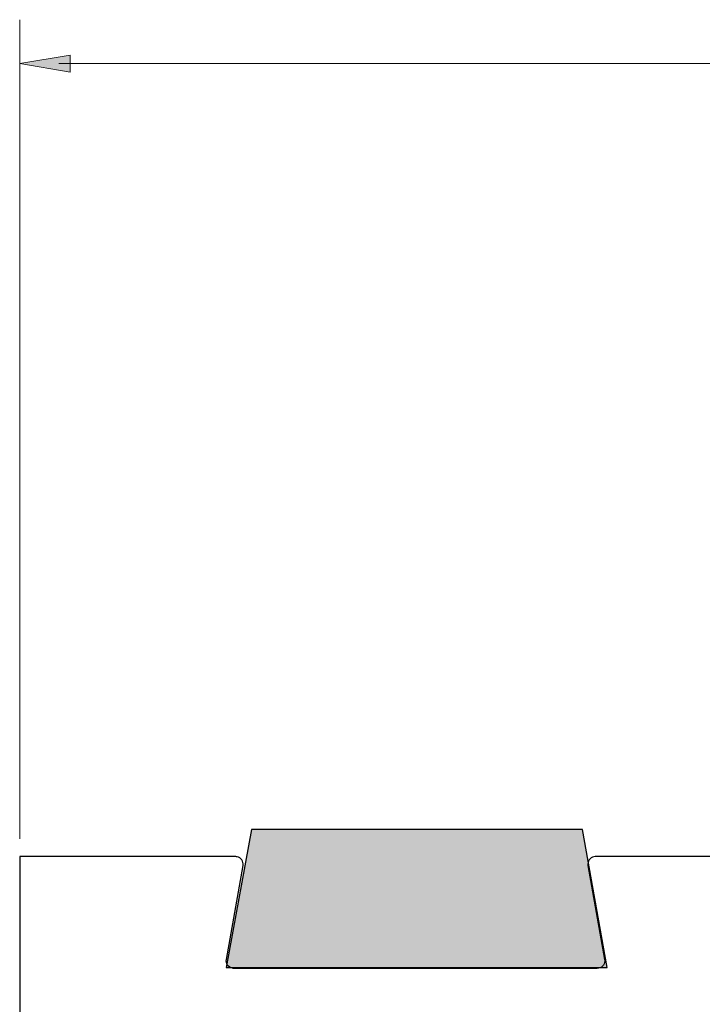
# Model space of a CAD drawing. Units: millimetres. Extents: x -38 to 254, y 40 to 240.
# Drawn here: x 58 to 95, y 132 to 185 of the extents above; entities that cross this region are included whole.
import ezdxf

# ---------------------------------------------------------------- set-up
doc = ezdxf.new("R2010")
doc.units = ezdxf.units.MM
doc.header["$MEASUREMENT"] = 0
for name, color, linetype in [('dimensions', 7, 'Continuous'), ('infil', 7, 'Continuous'), ('profile', 7, 'Continuous')]:
    doc.layers.add(name, color=color, linetype=linetype)

# ---------------------------------------------------------------- blocks, each defined once
blk = doc.blocks.new('block 713')
at = {"layer": 'dimensions', "color": 7, "lineweight": 15, "true_color": 0xffffff}
blk.add_lwpolyline([(58.414, 140.817), (58.414, 185.107)], dxfattribs=at)
blk = doc.blocks.new('block 715')
at = {"layer": 'dimensions', "color": 7, "lineweight": 15, "true_color": 0xffffff}
blk.add_lwpolyline([(60.535, 182.729), (155.735, 182.729)], dxfattribs=at)
blk = doc.blocks.new('block 716')
at = {"layer": 'dimensions', "lineweight": 0}
blk.add_lwpolyline([(61.135, 183.183), (58.414, 182.729), (61.135, 182.276), (61.135, 183.183)], dxfattribs=at)
blk = doc.blocks.new('block 717')
at = {"layer": 'dimensions', "true_color": 0xffffff}
h = blk.add_hatch(color=7, dxfattribs=at)
h.dxf.hatch_style = 2
h.paths.add_polyline_path([(61.135, 183.183), (58.414, 182.729), (61.135, 182.276)])
at = {"layer": 'dimensions', "lineweight": 0}
blk.add_lwpolyline([(61.135, 183.183), (58.414, 182.729), (61.135, 182.276), (61.135, 183.183), (61.135, 183.183)], dxfattribs=at)
blk = doc.blocks.new('block 773')
at = {"layer": 'dimensions', "color": 7, "lineweight": 15, "true_color": 0xffffff}
blk.add_lwpolyline([(58.414, 140.817), (58.414, 174.16)], dxfattribs=at)
blk = doc.blocks.new('block 780')
at = {"layer": 'infil', "color": 7, "lineweight": 25, "true_color": 0xffffff}
blk.add_lwpolyline([(69.578, 133.843), (90.186, 133.843), (88.858, 141.317), (70.951, 141.317), (69.583, 133.843), (69.578, 133.843)], dxfattribs=at)
blk = doc.blocks.new('block 781')
at = {"layer": 'infil', "true_color": 0xffffff}
h = blk.add_hatch(color=7, dxfattribs=at)
h.dxf.hatch_style = 2
edge = h.paths.add_edge_path()
edge.add_spline(control_points=[(69.578, 133.843), (69.578, 133.843), (90.186, 133.843), (90.186, 133.843), (90.186, 133.843), (88.858, 141.317), (88.858, 141.317), (88.858, 141.317), (70.951, 141.317), (70.951, 141.317), (70.951, 141.317), (69.583, 133.843), (69.583, 133.843), (69.578, 133.843), (69.578, 133.843), (69.578, 133.843)], knot_values=[0, 0, 0, 0, 1, 1, 1, 2, 2, 2, 3, 3, 3, 4, 4, 4, 5, 5, 5, 5], degree=3, periodic=1)
at = {"layer": 'infil', "lineweight": 0}
blk.add_open_spline([(69.578, 133.843), (69.578, 133.843), (90.186, 133.843), (90.186, 133.843), (90.186, 133.843), (88.858, 141.317), (88.858, 141.317), (88.858, 141.317), (70.951, 141.317), (70.951, 141.317), (70.951, 141.317), (69.583, 133.843), (69.583, 133.843), (69.578, 133.843), (69.578, 133.843), (69.578, 133.843)], degree=3, knots=[0, 0, 0, 0, 1, 1, 1, 2, 2, 2, 3, 3, 3, 4, 4, 4, 5, 5, 5, 5], dxfattribs=at)
blk = doc.blocks.new('block 810')
at = {"layer": 'profile', "color": 7, "lineweight": 25, "true_color": 0xffffff}
blk.add_open_spline([(109.924, 103.158), (109.924, 103.158), (118.99, 108.391), (118.99, 108.391), (118.99, 108.391), (118.99, 104.902), (118.99, 104.902), (118.99, 104.902), (108.917, 99.087), (108.917, 99.087), (108.606, 98.907), (108.222, 98.907), (107.91, 99.087), (107.91, 99.087), (97.837, 104.902), (97.837, 104.902), (97.837, 104.902), (97.837, 108.391), (97.837, 108.391), (97.837, 108.391), (106.903, 103.158), (106.903, 103.158), (106.903, 103.158), (106.903, 128.162), (106.903, 128.162), (106.903, 129.275), (106.001, 130.177), (104.888, 130.177), (104.888, 130.177), (58.414, 130.177), (58.414, 130.177), (58.414, 130.177), (58.414, 139.846), (58.414, 139.846), (58.414, 139.846), (70.098, 139.846), (70.098, 139.846), (70.121, 139.846), (70.145, 139.844), (70.168, 139.84), (70.387, 139.801), (70.533, 139.593), (70.495, 139.373), (70.495, 139.373), (69.596, 134.276), (69.596, 134.276), (69.557, 134.056), (69.703, 133.848), (69.922, 133.809), (69.946, 133.805), (69.969, 133.803), (69.992, 133.803), (69.992, 133.803), (89.653, 133.803), (89.653, 133.803), (89.876, 133.803), (90.056, 133.983), (90.056, 134.206), (90.056, 134.229), (90.054, 134.253), (90.05, 134.276), (90.05, 134.276), (89.151, 139.373), (89.151, 139.373), (89.147, 139.396), (89.145, 139.42), (89.145, 139.443), (89.145, 139.666), (89.325, 139.846), (89.548, 139.846), (89.548, 139.846), (98.815, 139.846), (98.815, 139.846), (98.838, 139.846), (98.861, 139.844), (98.884, 139.84), (99.104, 139.801), (99.25, 139.593), (99.211, 139.373), (99.211, 139.373), (98.312, 134.276), (98.312, 134.276), (98.274, 134.056), (98.42, 133.848), (98.639, 133.809), (98.662, 133.805), (98.686, 133.803), (98.709, 133.803), (98.709, 133.803), (108.414, 133.803), (108.414, 133.803), (108.414, 133.803), (118.118, 133.803), (118.118, 133.803), (118.341, 133.803), (118.521, 133.983), (118.521, 134.206), (118.521, 134.229), (118.519, 134.253), (118.515, 134.276), (118.515, 134.276), (117.616, 139.373), (117.616, 139.373), (117.612, 139.396), (117.61, 139.42), (117.61, 139.443), (117.61, 139.666), (117.79, 139.846), (118.013, 139.846), (118.013, 139.846), (127.279, 139.846), (127.279, 139.846), (127.303, 139.846), (127.326, 139.844), (127.349, 139.84), (127.569, 139.801), (127.715, 139.593), (127.676, 139.373), (127.676, 139.373), (126.777, 134.276), (126.777, 134.276), (126.739, 134.056), (126.885, 133.848), (127.104, 133.809), (127.127, 133.805), (127.151, 133.803), (127.174, 133.803), (127.174, 133.803), (146.835, 133.803), (146.835, 133.803), (147.057, 133.803), (147.238, 133.983), (147.238, 134.206), (147.238, 134.229), (147.236, 134.253), (147.232, 134.276), (147.232, 134.276), (146.333, 139.373), (146.333, 139.373), (146.329, 139.396), (146.327, 139.42), (146.327, 139.443), (146.327, 139.666), (146.507, 139.846), (146.729, 139.846), (146.729, 139.846), (158.414, 139.846), (158.414, 139.846), (158.414, 139.846), (158.414, 130.177), (158.414, 130.177), (158.414, 130.177), (111.939, 130.177), (111.939, 130.177), (110.826, 130.177), (109.924, 129.275), (109.924, 128.162), (109.924, 128.162), (109.924, 103.158), (109.924, 103.158)], degree=3, knots=[0, 0, 0, 0, 1, 1, 1, 2, 2, 2, 3, 3, 3, 4, 4, 4, 5, 5, 5, 6, 6, 6, 7, 7, 7, 8, 8, 8, 9, 9, 9, 10, 10, 10, 11, 11, 11, 12, 12, 12, 13, 13, 13, 14, 14, 14, 15, 15, 15, 16, 16, 16, 17, 17, 17, 18, 18, 18, 19, 19, 19, 20, 20, 20, 21, 21, 21, 22, 22, 22, 23, 23, 23, 24, 24, 24, 25, 25, 25, 26, 26, 26, 27, 27, 27, 28, 28, 28, 29, 29, 29, 30, 30, 30, 31, 31, 31, 32, 32, 32, 33, 33, 33, 34, 34, 34, 35, 35, 35, 36, 36, 36, 37, 37, 37, 38, 38, 38, 39, 39, 39, 40, 40, 40, 41, 41, 41, 42, 42, 42, 43, 43, 43, 44, 44, 44, 45, 45, 45, 46, 46, 46, 47, 47, 47, 48, 48, 48, 49, 49, 49, 50, 50, 50, 51, 51, 51, 52, 52, 52, 53, 53, 53, 53], dxfattribs=at)

msp = doc.modelspace()

# ---------------------------------------------------------------- block references
at = {"layer": 'dimensions'}
for name in ['block 713', 'block 716', 'block 717', 'block 715', 'block 773']:
    msp.add_blockref(name, (0, 0), dxfattribs=at)
at = {"layer": 'infil'}
for name in ['block 780', 'block 781']:
    msp.add_blockref(name, (0, 0), dxfattribs=at)
at = {"layer": 'profile'}
msp.add_blockref('block 810', (0, 0), dxfattribs=at)

doc.saveas('drawing.dxf')
